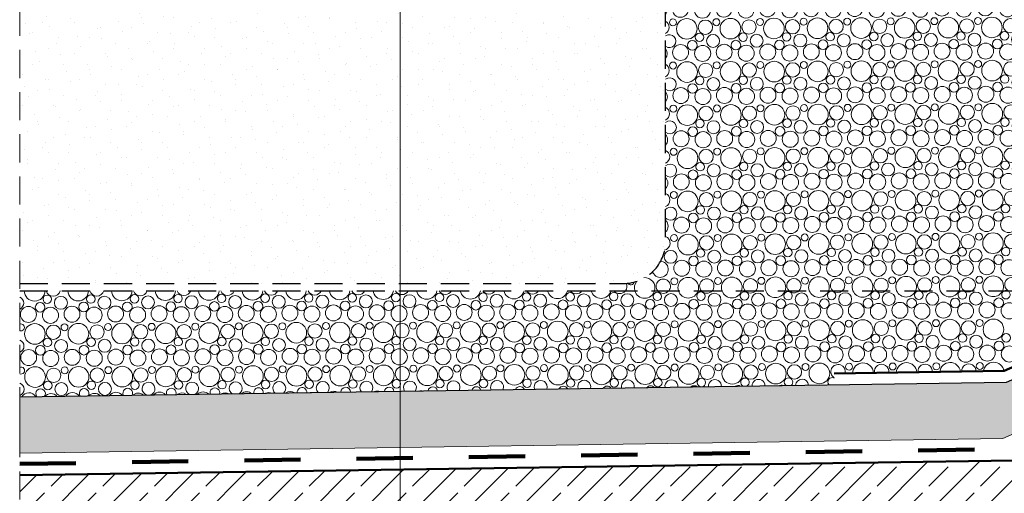
# Model space of a CAD drawing. Extents: x 11833 to 18033, y -890 to 1210.
# Drawn here: x 13463 to 14164, y -363 to -26 of the extents above; entities that cross this region are included whole.
import ezdxf

# ---------------------------------------------------------------- set-up
doc = ezdxf.new("R2010")
doc.units = 0
doc.header["$MEASUREMENT"] = 0
doc.linetypes.add('IZOLACJA2', pattern=[80, 40, -40])
doc.linetypes.add('Przerywana', pattern=[30, 20, -10])
for name, color, linetype, lineweight in [('0_Nr_Pióra__1', 7, 'Continuous', 13), ('0_Nr_Pióra__2', 7, 'Continuous', 25), ('0_Nr_Pióra__3', 7, 'Continuous', 50), ('Linia Izolacji - Autocad_Nr_Pióra__6', 7, 'Continuous', 100)]:
    doc.layers.add(name, color=color, linetype=linetype, lineweight=lineweight)

# ---------------------------------------------------------------- blocks, each defined once
blk = doc.blocks.new('*X6')
at = {"layer": '0_Nr_Pióra__1', "linetype": 'Continuous'}
for centre, radius in [((13482.56, -225.28), 3.01), ((13492.23, -227.84), 4.6), ((13513.59, -225.13), 3.01), ((13523.26, -227.69), 4.6), ((13544.62, -224.99), 3.01), ((13554.29, -227.55), 4.6), ((13575.65, -224.84), 3.01), ((13585.32, -227.4), 4.6), ((13606.68, -224.7), 3.01), ((13616.35, -227.26), 4.6), ((13637.71, -224.55), 3.01), ((13647.38, -227.11), 4.6), ((13668.74, -224.41), 3.01), ((13678.41, -226.97), 4.6), ((13699.77, -224.26), 3.01), ((13709.44, -226.82), 4.6), ((13730.8, -224.11), 3.01), ((13740.47, -226.68), 4.6), ((13761.84, -223.97), 3.01), ((13771.5, -226.53), 4.6), ((13792.87, -223.82), 3.01), ((13802.54, -226.39), 4.6), ((13823.9, -223.68), 3.01), ((13833.57, -226.24), 4.6), ((13854.93, -223.53), 3.01), ((13864.6, -226.1), 4.6), ((13885.96, -223.39), 3.01), ((13895.63, -225.95), 4.6), ((13916.99, -223.24), 3.01), ((13926.66, -225.81), 4.6), ((13948.02, -223.1), 3.01), ((13957.69, -225.66), 4.6), ((13979.05, -222.95), 3.01), ((13988.72, -225.52), 4.6), ((14010.08, -222.81), 3.01), ((14019.75, -225.37), 4.6), ((14041.11, -222.66), 3.01), ((14050.78, -225.23), 4.6), ((14072.15, -222.52), 3.01), ((14081.81, -225.08), 4.6), ((14103.18, -222.37), 3.01), ((14112.85, -224.93), 4.6), ((14143.88, -224.79), 4.6), ((14160.12, -227.8), 3.43), ((13469.11, -236.08), 5.68), ((13477.44, -230.99), 3.43), ((13484.82, -236.74), 5.72), ((13500.15, -235.93), 5.68), ((13508.47, -230.85), 3.43), ((13515.86, -236.59), 5.72), ((13531.18, -235.79), 5.68), ((13539.5, -230.7), 3.43), ((13546.89, -236.45), 5.72), ((13562.21, -235.64), 5.68), ((13570.53, -230.56), 3.43), ((13577.92, -236.3), 5.72), ((13593.24, -235.5), 5.68), ((13601.57, -230.41), 3.43), ((13608.95, -236.16), 5.72), ((13624.27, -235.35), 5.68), ((13632.6, -230.27), 3.43), ((13639.98, -236.01), 5.72), ((13655.3, -235.21), 5.68), ((13663.63, -230.12), 3.43), ((13671.01, -235.86), 5.72), ((13686.33, -235.06), 5.68), ((13694.66, -229.98), 3.43), ((13702.04, -235.72), 5.72), ((13717.36, -234.92), 5.68), ((13725.69, -229.83), 3.43), ((13733.07, -235.57), 5.72), ((13748.39, -234.77), 5.68), ((13756.72, -229.69), 3.43), ((13764.1, -235.43), 5.72), ((13779.42, -234.63), 5.68), ((13787.75, -229.54), 3.43), ((13795.13, -235.28), 5.72), ((13810.46, -234.48), 5.68), ((13818.78, -229.4), 3.43), ((13826.17, -235.14), 5.72), ((13841.49, -234.34), 5.68), ((13849.81, -229.25), 3.43), ((13857.2, -234.99), 5.72), ((13872.52, -234.19), 5.68), ((13880.84, -229.11), 3.43), ((13888.23, -234.85), 5.72), ((13903.55, -234.04), 5.68), ((13911.88, -228.96), 3.43), ((13919.26, -234.7), 5.72), ((13934.58, -233.9), 5.68), ((13942.91, -228.82), 3.43), ((13950.29, -234.56), 5.72), ((13965.61, -233.75), 5.68), ((13973.94, -228.67), 3.43), ((13981.32, -234.41), 5.72), ((13996.64, -233.61), 5.68), ((14004.97, -228.52), 3.43), ((14012.35, -234.27), 5.72), ((14027.67, -233.46), 5.68), ((14036, -228.38), 3.43), ((14043.38, -234.12), 5.72), ((14058.7, -233.32), 5.68), ((14067.03, -228.23), 3.43), ((14074.41, -233.98), 5.72), ((14089.73, -233.17), 5.68), ((14098.06, -228.09), 3.43), ((14105.44, -233.83), 5.72), ((14120.77, -233.03), 5.68), ((14129.09, -227.94), 3.43), ((14136.48, -233.69), 5.72), ((14151.8, -232.88), 5.68), ((14167.51, -233.54), 5.72), ((13473.7, -249.98), 7.35), ((13486.94, -248.77), 5.11), ((13494.81, -245.21), 2.48), ((13504.73, -249.83), 7.35), ((13517.97, -248.63), 5.11), ((13525.84, -245.07), 2.48), ((13535.76, -249.68), 7.35), ((13549, -248.48), 5.11), ((13556.87, -244.92), 2.48), ((13566.79, -249.54), 7.35), ((13580.03, -248.34), 5.11), ((13587.91, -244.78), 2.48), ((13597.82, -249.39), 7.35), ((13611.06, -248.19), 5.11), ((13618.94, -244.63), 2.48), ((13628.85, -249.25), 7.35), ((13642.09, -248.05), 5.11), ((13649.97, -244.49), 2.48), ((13659.89, -249.1), 7.35), ((13673.12, -247.9), 5.11), ((13681, -244.34), 2.48), ((13690.92, -248.96), 7.35), ((13704.16, -247.76), 5.11), ((13712.03, -244.2), 2.48), ((13721.95, -248.81), 7.35), ((13735.19, -247.61), 5.11), ((13743.06, -244.05), 2.48), ((13752.98, -248.67), 7.35), ((13766.22, -247.46), 5.11), ((13774.09, -243.9), 2.48), ((13784.01, -248.52), 7.35), ((13797.25, -247.32), 5.11), ((13805.12, -243.76), 2.48), ((13815.04, -248.38), 7.35), ((13828.28, -247.17), 5.11), ((13836.15, -243.61), 2.48), ((13846.07, -248.23), 7.35), ((13859.31, -247.03), 5.11), ((13867.18, -243.47), 2.48), ((13877.1, -248.09), 7.35), ((13890.34, -246.88), 5.11), ((13898.22, -243.32), 2.48), ((13908.13, -247.94), 7.35), ((13921.37, -246.74), 5.11), ((13929.25, -243.18), 2.48), ((13939.16, -247.8), 7.35), ((13952.4, -246.59), 5.11), ((13960.28, -243.03), 2.48), ((13970.2, -247.65), 7.35), ((13983.43, -246.45), 5.11), ((13991.31, -242.89), 2.48), ((14001.23, -247.51), 7.35), ((14014.47, -246.3), 5.11), ((14022.34, -242.74), 2.48), ((14032.26, -247.36), 7.35), ((14045.5, -246.16), 5.11), ((14053.37, -242.6), 2.48), ((14063.29, -247.22), 7.35), ((14076.53, -246.01), 5.11), ((14084.4, -242.45), 2.48), ((14094.32, -247.07), 7.35), ((14107.56, -245.87), 5.11), ((14115.43, -242.31), 2.48), ((14125.35, -246.93), 7.35), ((14138.59, -245.72), 5.11), ((14146.46, -242.16), 2.48), ((14156.38, -246.78), 7.35), ((13606.85, -255.41), 3.01), ((13637.88, -255.27), 3.01), ((13668.91, -255.12), 3.01), ((13699.94, -254.98), 3.01), ((13730.97, -254.83), 3.01), ((13762.01, -254.69), 3.01), ((13793.04, -254.54), 3.01), ((13824.07, -254.4), 3.01), ((13833.74, -256.96), 4.6), ((13855.1, -254.25), 3.01), ((13864.77, -256.81), 4.6), ((13886.13, -254.11), 3.01), ((13895.8, -256.67), 4.6), ((13917.16, -253.96), 3.01), ((13926.83, -256.52), 4.6), ((13948.19, -253.81), 3.01), ((13957.86, -256.38), 4.6), ((13979.22, -253.67), 3.01), ((13988.89, -256.23), 4.6), ((14010.25, -253.52), 3.01), ((14019.92, -256.09), 4.6), ((14041.28, -253.38), 3.01), ((14050.95, -255.94), 4.6), ((14072.32, -253.23), 3.01), ((14081.98, -255.8), 4.6), ((14103.35, -253.09), 3.01), ((14113.01, -255.65), 4.6), ((14134.38, -252.94), 3.01), ((14144.05, -255.51), 4.6), ((14165.41, -252.8), 3.01), ((13477.61, -261.71), 3.43), ((13482.73, -255.99), 3.01), ((13492.39, -258.56), 4.6), ((13508.64, -261.56), 3.43), ((13513.76, -255.85), 3.01), ((13523.43, -258.41), 4.6), ((13539.67, -261.42), 3.43), ((13544.79, -255.7), 3.01), ((13554.46, -258.27), 4.6), ((13570.7, -261.27), 3.43), ((13575.82, -255.56), 3.01), ((13585.49, -258.12), 4.6), ((13601.74, -261.13), 3.43), ((13616.52, -257.97), 4.6), ((13632.77, -260.98), 3.43), ((13647.55, -257.83), 4.6), ((13663.8, -260.84), 3.43), ((13678.58, -257.68), 4.6), ((13694.83, -260.69), 3.43), ((13709.61, -257.54), 4.6), ((13725.86, -260.55), 3.43), ((13740.64, -257.39), 4.6), ((13756.89, -260.4), 3.43), ((13771.67, -257.25), 4.6), ((13787.92, -260.26), 3.43), ((13802.7, -257.1), 4.6), ((13818.95, -260.11), 3.43), ((13841.66, -265.05), 5.68), ((13849.98, -259.97), 3.43), ((13872.69, -264.91), 5.68), ((13881.01, -259.82), 3.43), ((13903.72, -264.76), 5.68), ((13912.05, -259.68), 3.43), ((13934.75, -264.62), 5.68), ((13943.08, -259.53), 3.43), ((13965.78, -264.47), 5.68), ((13974.11, -259.39), 3.43), ((13981.49, -265.13), 5.72), ((13996.81, -264.33), 5.68), ((14005.14, -259.24), 3.43), ((14012.52, -264.98), 5.72), ((14027.84, -264.18), 5.68), ((14036.17, -259.1), 3.43), ((14043.55, -264.84), 5.72), ((14058.87, -264.04), 5.68), ((14067.2, -258.95), 3.43), ((14074.58, -264.69), 5.72), ((14089.9, -263.89), 5.68), ((14098.23, -258.81), 3.43), ((14105.61, -264.55), 5.72), ((14120.93, -263.74), 5.68), ((14129.26, -258.66), 3.43), ((14136.64, -264.4), 5.72), ((14151.97, -263.6), 5.68), ((14160.29, -258.51), 3.43), ((14167.68, -264.26), 5.72), ((13469.28, -266.79), 5.68), ((13484.99, -267.45), 5.72), ((13500.31, -266.65), 5.68), ((13516.02, -267.31), 5.72), ((13531.35, -266.5), 5.68), ((13547.06, -267.16), 5.72), ((13562.38, -266.36), 5.68), ((13578.09, -267.02), 5.72), ((13593.41, -266.21), 5.68), ((13609.12, -266.87), 5.72), ((13624.44, -266.07), 5.68), ((13640.15, -266.73), 5.72), ((13655.47, -265.92), 5.68), ((13671.18, -266.58), 5.72), ((13686.5, -265.78), 5.68), ((13702.21, -266.44), 5.72), ((13717.53, -265.63), 5.68), ((13733.24, -266.29), 5.72), ((13748.56, -265.49), 5.68), ((13764.27, -266.15), 5.72), ((13779.59, -265.34), 5.68), ((13795.3, -266), 5.72), ((13810.62, -265.2), 5.68), ((13826.33, -265.86), 5.72), ((13857.37, -265.71), 5.72), ((13888.4, -265.56), 5.72), ((13919.43, -265.42), 5.72), ((13950.46, -265.27), 5.72), ((13473.87, -280.69), 7.35), ((13494.98, -275.93), 2.48), ((13504.9, -280.55), 7.35), ((13526.01, -275.78), 2.48), ((13535.93, -280.4), 7.35), ((13557.04, -275.64), 2.48), ((13566.96, -280.26), 7.35), ((13588.07, -275.49), 2.48), ((13597.99, -280.11), 7.35), ((13619.11, -275.35), 2.48), ((13629.02, -279.97), 7.35), ((13650.14, -275.2), 2.48), ((13660.06, -279.82), 7.35), ((13681.17, -275.06), 2.48), ((13691.09, -279.68), 7.35), ((13704.33, -278.47), 5.11), ((13712.2, -274.91), 2.48), ((13722.12, -279.53), 7.35), ((13735.36, -278.33), 5.11), ((13743.23, -274.77), 2.48), ((13753.15, -279.38), 7.35), ((13766.39, -278.18), 5.11), ((13774.26, -274.62), 2.48), ((13784.18, -279.24), 7.35), ((13797.42, -278.04), 5.11), ((13805.29, -274.48), 2.48), ((13815.21, -279.09), 7.35), ((13828.45, -277.89), 5.11), ((13836.32, -274.33), 2.48), ((13846.24, -278.95), 7.35), ((13859.48, -277.75), 5.11), ((13867.35, -274.19), 2.48), ((13877.27, -278.8), 7.35), ((13890.51, -277.6), 5.11), ((13898.38, -274.04), 2.48), ((13908.3, -278.66), 7.35), ((13921.54, -277.46), 5.11), ((13929.42, -273.9), 2.48), ((13939.33, -278.51), 7.35), ((13952.57, -277.31), 5.11), ((13960.45, -273.75), 2.48), ((13970.37, -278.37), 7.35), ((13983.6, -277.16), 5.11), ((13991.48, -273.6), 2.48), ((14001.4, -278.22), 7.35), ((14014.64, -277.02), 5.11), ((14022.51, -273.46), 2.48), ((14032.43, -278.08), 7.35), ((14053.54, -273.31), 2.48), ((14084.57, -273.17), 2.48), ((14115.6, -273.02), 2.48), ((14146.63, -272.88), 2.48), ((13487.11, -279.49), 5.11), ((13518.14, -279.34), 5.11), ((13549.17, -279.2), 5.11), ((13580.2, -279.05), 5.11), ((13611.23, -278.91), 5.11), ((13642.26, -278.76), 5.11), ((13673.29, -278.62), 5.11), ((13482.9, -286.71), 3.01), ((13492.56, -289.27), 4.6), ((13513.93, -286.56), 3.01), ((13523.59, -289.13), 4.6), ((13544.96, -286.42), 3.01), ((13575.99, -286.27), 3.01), ((13607.02, -286.13), 3.01), ((13638.05, -285.98), 3.01), ((13669.08, -285.84), 3.01), ((13700.11, -285.69), 3.01), ((13731.14, -285.55), 3.01), ((13762.17, -285.4), 3.01), ((13793.21, -285.26), 3.01), ((13824.24, -285.11), 3.01), ((13855.27, -284.97), 3.01), ((13886.3, -284.82), 3.01), ((13917.33, -284.68), 3.01), ((13948.36, -284.53), 3.01)]:
    blk.add_circle(centre, radius, dxfattribs=at)
for centre, radius, start, end in [((13461.19, -227.98), 4.6, 291.75626, 68.24374), ((13473.53, -219.26), 7.35, 180.1806, 359.8194), ((13486.77, -218.06), 5.11, 193.90051, 346.09949), ((13504.56, -219.11), 7.35, 181.31343, 358.68657), ((13517.8, -217.91), 5.11, 195.58551, 344.41449), ((13535.59, -218.97), 7.35, 182.44677, 357.55323), ((13548.83, -217.76), 5.11, 197.28446, 342.71554), ((13566.62, -218.82), 7.35, 183.58107, 356.41893), ((13579.86, -217.62), 5.11, 198.99923, 341.00077), ((13597.65, -218.68), 7.35, 184.71677, 355.28323), ((13610.89, -217.47), 5.11, 200.73187, 339.26813), ((13628.69, -218.53), 7.35, 185.85434, 354.14566), ((13641.92, -217.33), 5.11, 202.48458, 337.51542), ((13659.72, -218.39), 7.35, 186.99423, 353.00577), ((13672.96, -217.18), 5.11, 204.25977, 335.74023), ((13690.75, -218.24), 7.35, 188.13691, 351.86309), ((13703.99, -217.04), 5.11, 206.06012, 333.93988), ((13721.78, -218.1), 7.35, 189.28285, 350.71715), ((13735.02, -216.89), 5.11, 207.88858, 332.11142), ((13752.81, -217.95), 7.35, 190.43256, 349.56744), ((13766.05, -216.75), 5.11, 209.74847, 330.25153), ((13783.84, -217.81), 7.35, 191.58653, 348.41347), ((13797.08, -216.6), 5.11, 211.64353, 328.35647), ((13814.87, -217.66), 7.35, 192.74529, 347.25471), ((13828.11, -216.46), 5.11, 213.57806, 326.42194), ((13845.9, -217.52), 7.35, 193.90937, 346.09063), ((13859.14, -216.31), 5.11, 215.55697, 324.44303), ((13876.93, -217.37), 7.35, 195.07934, 344.92066), ((13890.17, -216.17), 5.11, 217.58602, 322.41398), ((13907.96, -217.23), 7.35, 196.25578, 343.74422), ((13921.2, -216.02), 5.11, 219.67197, 320.32803), ((13939, -217.08), 7.35, 197.43931, 342.56069), ((13952.23, -215.88), 5.11, 221.82295, 318.17705), ((13970.03, -216.94), 7.35, 198.63057, 341.36943), ((13983.27, -215.73), 5.11, 224.04879, 315.95121), ((14001.06, -216.79), 7.35, 199.83024, 340.16976), ((14014.3, -215.59), 5.11, 226.36166, 313.63834), ((14032.09, -216.64), 7.35, 201.03905, 338.96095), ((14045.33, -215.44), 5.11, 228.77695, 311.22305), ((14063.12, -216.5), 7.35, 202.25774, 337.74226), ((14076.36, -215.3), 5.11, 231.31458, 308.68542), ((14094.15, -216.35), 7.35, 203.48714, 336.51286), ((14107.39, -215.15), 5.11, 234.00118, 305.99882), ((14125.18, -216.21), 7.35, 204.72811, 335.27189), ((14134.21, -222.23), 3.01, 101.82771, 78.17229), ((14138.42, -215.01), 5.11, 236.87378, 303.12622), ((14156.21, -216.06), 7.35, 205.98159, 334.01841), ((14165.24, -222.08), 3.01, 111.48637, 68.51363), ((13463.78, -245.36), 2.48, 249.19094, 110.80906), ((13461.36, -258.7), 4.6, 289.50307, 70.49693), ((14045.67, -276.87), 5.11, 346.54061, 237.40737), ((14063.46, -277.93), 7.35, 1.34463, 180.37412), ((14076.7, -276.73), 5.11, 350.22122, 191.49753), ((14094.49, -277.79), 7.35, 3.84364, 177.8751), ((14107.73, -276.58), 5.11, 353.85787, 187.86088), ((14125.52, -277.64), 7.35, 6.34836, 175.37039), ((14138.76, -276.44), 5.11, 357.46634, 184.25241), ((14156.55, -277.5), 7.35, 8.86365, 172.85509), ((13463.95, -276.07), 2.48, 244.94279, 115.05721), ((13461.53, -289.42), 4.6, 287.28087, 72.71913), ((13554.63, -288.98), 4.6, 281.63369, 260.08506), ((13585.66, -288.84), 4.6, 294.96414, 246.7546), ((13616.69, -288.69), 4.6, 303.37667, 238.34207), ((13647.72, -288.55), 4.6, 310.17583, 231.54291), ((13678.75, -288.4), 4.6, 316.10352, 225.61522), ((13709.78, -288.26), 4.6, 321.47526, 220.24349), ((13740.81, -288.11), 4.6, 326.46088, 215.25786), ((13771.84, -287.97), 4.6, 331.16494, 210.55381), ((13802.87, -287.82), 4.6, 335.65785, 206.06089), ((13819.12, -290.83), 3.43, 22.98991, 158.72883), ((13833.9, -287.67), 4.6, 339.99038, 201.72836), ((13850.15, -290.68), 3.43, 28.89739, 152.82136), ((13864.94, -287.53), 4.6, 344.20119, 197.51755), ((13881.18, -290.54), 3.43, 35.15039, 146.56835), ((13895.97, -287.38), 4.6, 348.32118, 193.39756), ((13912.21, -290.39), 3.43, 41.91077, 139.80797), ((13927, -287.24), 4.6, 352.37618, 189.34257), ((13943.25, -290.25), 3.43, 49.45626, 132.26249), ((13958.03, -287.09), 4.6, 356.38873, 185.33002), ((13974.28, -290.1), 3.43, 58.36182, 123.35693), ((13979.39, -284.39), 3.01, 294.98537, 246.73337), ((13989.06, -286.95), 4.6, 0.37938, 181.33937), ((14005.31, -289.96), 3.43, 70.3727, 111.34604), ((14010.42, -284.24), 3.01, 307.13058, 234.58816), ((14020.09, -286.8), 4.6, 4.3677, 177.35104), ((14041.45, -284.1), 3.01, 60.8358, 225.27053), ((13469.45, -297.51), 5.68, 29.59259, 152.12615), ((13477.78, -292.43), 3.43, 320.31672, 221.40203), ((13485.16, -298.17), 5.72, 40.12274, 141.596), ((13500.48, -297.37), 5.68, 33.34827, 148.37048), ((13508.81, -292.28), 3.43, 327.03323, 214.68551), ((13516.19, -298.02), 5.72, 44.39621, 137.32254), ((13531.52, -297.22), 5.68, 37.26802, 144.45073), ((13539.84, -292.14), 3.43, 333.25683, 208.46192), ((13547.23, -297.88), 5.72, 48.99748, 132.72127), ((13562.55, -297.08), 5.68, 41.39679, 140.32196), ((13570.87, -291.99), 3.43, 339.14399, 202.57475), ((13578.26, -297.73), 5.72, 54.05544, 127.6633), ((13593.58, -296.93), 5.68, 45.79797, 135.92077), ((13601.9, -291.85), 3.43, 344.7986, 196.92015), ((13609.29, -297.59), 5.72, 59.7991, 121.91964), ((13624.61, -296.78), 5.68, 50.56685, 131.15189), ((13632.94, -291.7), 3.43, 350.29631, 191.42243), ((13640.32, -297.44), 5.72, 66.7209, 114.99784), ((13655.64, -296.64), 5.68, 55.85986, 125.85889), ((13663.97, -291.55), 3.43, 355.69701, 186.02173), ((13671.35, -297.3), 5.72, 76.43898, 105.27977), ((13686.67, -296.49), 5.68, 61.97082, 119.74793), ((13695, -291.41), 3.43, 1.05194, 180.6668), ((13717.7, -296.35), 5.68, 69.60263, 112.11611), ((13726.03, -291.26), 3.43, 6.40856, 175.31019), ((13748.73, -296.2), 5.68, 82.11233, 99.60641), ((13757.06, -291.12), 3.43, 11.81446, 169.90428), ((13788.09, -290.97), 3.43, 17.32134, 164.39741)]:
    blk.add_arc(centre, radius, start, end, dxfattribs=at)
blk = doc.blocks.new('Wypełnienie_16', base_point=(0, 0))
at = {"layer": '0_Nr_Pióra__1', "linetype": 'Continuous'}
blk.add_blockref('*X6', (0, 0), dxfattribs=at)
blk = doc.blocks.new('*X8')
at = {"layer": '0_Nr_Pióra__1', "linetype": 'Continuous'}
for centre, radius in [((13928.06, -28.16), 2.48), ((13937.98, -32.78), 7.35), ((13951.22, -31.58), 5.11), ((13959.09, -28.02), 2.48), ((13969.01, -32.64), 7.35), ((13982.25, -31.43), 5.11), ((13990.12, -27.87), 2.48), ((14000.04, -32.49), 7.35), ((14013.28, -31.29), 5.11), ((14021.15, -27.73), 2.48), ((14031.07, -32.35), 7.35), ((14044.31, -31.14), 5.11), ((14052.18, -27.58), 2.48), ((14062.1, -32.2), 7.35), ((14075.34, -31), 5.11), ((14083.22, -27.44), 2.48), ((14093.13, -32.06), 7.35), ((14106.37, -30.85), 5.11), ((14114.25, -27.29), 2.48), ((14124.17, -31.91), 7.35), ((14137.4, -30.71), 5.11), ((14145.28, -27.15), 2.48), ((14155.2, -31.77), 7.35), ((14168.43, -30.56), 5.11), ((14176.31, -27), 2.48), ((14186.23, -31.62), 7.35), ((14199.47, -30.42), 5.11), ((14207.34, -26.86), 2.48), ((14217.26, -31.48), 7.35), ((14230.5, -30.27), 5.11), ((14238.37, -26.71), 2.48), ((14248.29, -31.33), 7.35), ((14261.53, -30.13), 5.11), ((14269.4, -26.57), 2.48), ((14279.32, -31.18), 7.35), ((14292.56, -29.98), 5.11), ((14300.43, -26.42), 2.48), ((14133.19, -37.93), 3.01), ((14164.22, -37.78), 3.01), ((14195.25, -37.64), 3.01), ((14226.28, -37.49), 3.01), ((14257.32, -37.35), 3.01), ((14288.35, -37.2), 3.01), ((13941.89, -44.52), 3.43), ((13947.01, -38.8), 3.01), ((13956.67, -41.36), 4.6), ((13972.92, -44.37), 3.43), ((13978.04, -38.65), 3.01), ((13987.7, -41.22), 4.6), ((14003.95, -44.23), 3.43), ((14009.07, -38.51), 3.01), ((14018.74, -41.07), 4.6), ((14034.98, -44.08), 3.43), ((14040.1, -38.36), 3.01), ((14049.77, -40.93), 4.6), ((14066.01, -43.94), 3.43), ((14071.13, -38.22), 3.01), ((14080.8, -40.78), 4.6), ((14097.05, -43.79), 3.43), ((14102.16, -38.07), 3.01), ((14111.83, -40.64), 4.6), ((14128.08, -43.65), 3.43), ((14142.86, -40.49), 4.6), ((14159.11, -43.5), 3.43), ((14173.89, -40.35), 4.6), ((14190.14, -43.35), 3.43), ((14204.92, -40.2), 4.6), ((14221.17, -43.21), 3.43), ((14235.95, -40.06), 4.6), ((14252.2, -43.06), 3.43), ((14266.98, -39.91), 4.6), ((14283.23, -42.92), 3.43), ((14298.01, -39.77), 4.6), ((13933.56, -49.6), 5.68), ((13949.27, -50.26), 5.72), ((13964.59, -49.46), 5.68), ((13980.3, -50.11), 5.72), ((13995.63, -49.31), 5.68), ((14011.34, -49.97), 5.72), ((14026.66, -49.17), 5.68), ((14042.37, -49.82), 5.72), ((14057.69, -49.02), 5.68), ((14073.4, -49.68), 5.72), ((14088.72, -48.88), 5.68), ((14104.43, -49.53), 5.72), ((14119.75, -48.73), 5.68), ((14135.46, -49.39), 5.72), ((14150.78, -48.58), 5.68), ((14166.49, -49.24), 5.72), ((14181.81, -48.44), 5.68), ((14197.52, -49.1), 5.72), ((14212.84, -48.29), 5.68), ((14228.55, -48.95), 5.72), ((14243.87, -48.15), 5.68), ((14259.58, -48.81), 5.72), ((14274.9, -48), 5.68), ((14290.61, -48.66), 5.72), ((13969.18, -63.35), 7.35), ((14000.21, -63.21), 7.35), ((14021.32, -58.44), 2.48), ((14031.24, -63.06), 7.35), ((14052.35, -58.3), 2.48), ((14062.27, -62.92), 7.35), ((14083.39, -58.15), 2.48), ((14093.3, -62.77), 7.35), ((14114.42, -58.01), 2.48), ((14124.33, -62.63), 7.35), ((14145.45, -57.86), 2.48), ((14155.37, -62.48), 7.35), ((14176.48, -57.72), 2.48), ((14186.4, -62.34), 7.35), ((14199.64, -61.13), 5.11), ((14207.51, -57.57), 2.48), ((14217.43, -62.19), 7.35), ((14230.67, -60.99), 5.11), ((14238.54, -57.43), 2.48), ((14248.46, -62.05), 7.35), ((14261.7, -60.84), 5.11), ((14269.57, -57.28), 2.48), ((14279.49, -61.9), 7.35), ((14292.73, -60.7), 5.11), ((13928.23, -58.88), 2.48), ((13938.15, -63.5), 7.35), ((13951.39, -62.3), 5.11), ((13959.26, -58.74), 2.48), ((13982.42, -62.15), 5.11), ((13990.29, -58.59), 2.48), ((14013.45, -62), 5.11), ((14044.48, -61.86), 5.11), ((14075.51, -61.71), 5.11), ((14106.54, -61.57), 5.11), ((14137.57, -61.42), 5.11), ((14168.6, -61.28), 5.11), ((13947.18, -69.52), 3.01), ((13956.84, -72.08), 4.6), ((13978.21, -69.37), 3.01), ((13987.87, -71.93), 4.6), ((14009.24, -69.23), 3.01), ((14018.91, -71.79), 4.6), ((14040.27, -69.08), 3.01), ((14049.94, -71.64), 4.6), ((14071.3, -68.94), 3.01), ((14080.97, -71.5), 4.6), ((14102.33, -68.79), 3.01), ((14112, -71.35), 4.6), ((14133.36, -68.64), 3.01), ((14143.03, -71.21), 4.6), ((14164.39, -68.5), 3.01), ((14174.06, -71.06), 4.6), ((14195.42, -68.35), 3.01), ((14205.09, -70.92), 4.6), ((14226.45, -68.21), 3.01), ((14236.12, -70.77), 4.6), ((14257.48, -68.06), 3.01), ((14267.15, -70.63), 4.6), ((14288.52, -67.92), 3.01), ((13933.73, -80.32), 5.68), ((13942.06, -75.23), 3.43), ((13949.44, -80.98), 5.72), ((13964.76, -80.17), 5.68), ((13973.09, -75.09), 3.43), ((13980.47, -80.83), 5.72), ((13995.79, -80.03), 5.68), ((14004.12, -74.94), 3.43), ((14011.5, -80.69), 5.72), ((14026.83, -79.88), 5.68), ((14035.15, -74.8), 3.43), ((14042.54, -80.54), 5.72), ((14057.86, -79.74), 5.68), ((14066.18, -74.65), 3.43), ((14073.57, -80.4), 5.72), ((14088.89, -79.59), 5.68), ((14097.21, -74.51), 3.43), ((14104.6, -80.25), 5.72), ((14119.92, -79.45), 5.68), ((14128.25, -74.36), 3.43), ((14135.63, -80.1), 5.72), ((14150.95, -79.3), 5.68), ((14159.28, -74.22), 3.43), ((14166.66, -79.96), 5.72), ((14181.98, -79.16), 5.68), ((14190.31, -74.07), 3.43), ((14197.69, -79.81), 5.72), ((14213.01, -79.01), 5.68), ((14221.34, -73.93), 3.43), ((14228.72, -79.67), 5.72), ((14244.04, -78.87), 5.68), ((14252.37, -73.78), 3.43), ((14259.75, -79.52), 5.72), ((14275.07, -78.72), 5.68), ((14283.4, -73.64), 3.43), ((13928.4, -89.6), 2.48), ((13938.32, -94.21), 7.35), ((13951.56, -93.01), 5.11), ((13959.43, -89.45), 2.48), ((13969.35, -94.07), 7.35), ((13982.59, -92.87), 5.11), ((13990.46, -89.31), 2.48), ((14000.38, -93.92), 7.35), ((14013.62, -92.72), 5.11), ((14021.49, -89.16), 2.48), ((14031.41, -93.78), 7.35), ((14044.65, -92.58), 5.11), ((14052.52, -89.02), 2.48), ((14062.44, -93.63), 7.35), ((14075.68, -92.43), 5.11), ((14083.55, -88.87), 2.48), ((14093.47, -93.49), 7.35), ((14106.71, -92.29), 5.11), ((14114.59, -88.73), 2.48), ((14124.5, -93.34), 7.35), ((14137.74, -92.14), 5.11), ((14145.62, -88.58), 2.48), ((14155.53, -93.2), 7.35), ((14168.77, -91.99), 5.11), ((14176.65, -88.44), 2.48), ((14186.57, -93.05), 7.35), ((14199.8, -91.85), 5.11), ((14207.68, -88.29), 2.48), ((14217.6, -92.91), 7.35), ((14230.84, -91.7), 5.11), ((14238.71, -88.14), 2.48), ((14248.63, -92.76), 7.35), ((14261.87, -91.56), 5.11), ((14269.74, -88), 2.48), ((14279.66, -92.62), 7.35), ((13947.34, -100.23), 3.01), ((13978.38, -100.09), 3.01), ((13988.04, -102.65), 4.6), ((14009.41, -99.94), 3.01), ((14019.07, -102.5), 4.6), ((14040.44, -99.8), 3.01), ((14050.11, -102.36), 4.6), ((14071.47, -99.65), 3.01), ((14081.14, -102.21), 4.6), ((14102.5, -99.51), 3.01), ((14112.17, -102.07), 4.6), ((14133.53, -99.36), 3.01), ((14143.2, -101.92), 4.6), ((14164.56, -99.22), 3.01), ((14174.23, -101.78), 4.6), ((14195.59, -99.07), 3.01), ((14205.26, -101.63), 4.6), ((14226.62, -98.93), 3.01), ((14236.29, -101.49), 4.6), ((14257.65, -98.78), 3.01), ((14267.32, -101.34), 4.6), ((13942.23, -105.95), 3.43), ((13957.01, -102.8), 4.6), ((13973.26, -105.8), 3.43), ((13995.96, -110.74), 5.68), ((14004.29, -105.66), 3.43), ((14027, -110.6), 5.68), ((14035.32, -105.51), 3.43), ((14058.03, -110.45), 5.68), ((14066.35, -105.37), 3.43), ((14089.06, -110.31), 5.68), ((14097.38, -105.22), 3.43), ((14120.09, -110.16), 5.68), ((14128.42, -105.08), 3.43), ((14135.8, -110.82), 5.72), ((14151.12, -110.02), 5.68), ((14159.45, -104.93), 3.43), ((14166.83, -110.68), 5.72), ((14182.15, -109.87), 5.68), ((14190.48, -104.79), 3.43), ((14197.86, -110.53), 5.72), ((14213.18, -109.73), 5.68), ((14221.51, -104.64), 3.43), ((14228.89, -110.39), 5.72), ((14244.21, -109.58), 5.68), ((14252.54, -104.5), 3.43), ((14259.92, -110.24), 5.72), ((14275.24, -109.44), 5.68), ((14283.57, -104.35), 3.43), ((13933.9, -111.03), 5.68), ((13949.61, -111.69), 5.72), ((13964.93, -110.89), 5.68), ((13980.64, -111.55), 5.72), ((14011.67, -111.4), 5.72), ((14042.71, -111.26), 5.72), ((14073.74, -111.11), 5.72), ((14104.77, -110.97), 5.72), ((13928.57, -120.31), 2.48), ((13938.49, -124.93), 7.35), ((13951.73, -123.73), 5.11), ((13959.6, -120.17), 2.48), ((13969.52, -124.79), 7.35), ((13982.76, -123.58), 5.11), ((13990.63, -120.02), 2.48), ((14000.55, -124.64), 7.35), ((14013.79, -123.44), 5.11), ((14021.66, -119.88), 2.48), ((14031.58, -124.5), 7.35), ((14044.82, -123.29), 5.11), ((14052.69, -119.73), 2.48), ((14062.61, -124.35), 7.35), ((14075.85, -123.15), 5.11), ((14083.72, -119.59), 2.48), ((14093.64, -124.21), 7.35), ((14106.88, -123), 5.11), ((14114.76, -119.44), 2.48), ((14124.67, -124.06), 7.35), ((14137.91, -122.86), 5.11), ((14145.79, -119.3), 2.48), ((14155.7, -123.91), 7.35), ((14168.94, -122.71), 5.11), ((14176.82, -119.15), 2.48), ((14186.74, -123.77), 7.35), ((14199.97, -122.57), 5.11), ((14207.85, -119.01), 2.48), ((14217.77, -123.62), 7.35), ((14231.01, -122.42), 5.11), ((14238.88, -118.86), 2.48), ((14248.8, -123.48), 7.35), ((14262.04, -122.28), 5.11), ((14269.91, -118.72), 2.48), ((13947.51, -130.95), 3.01), ((13957.18, -133.51), 4.6), ((13973.43, -136.52), 3.43), ((13978.54, -130.8), 3.01), ((13988.21, -133.37), 4.6), ((14004.46, -136.38), 3.43), ((14009.58, -130.66), 3.01), ((14019.24, -133.22), 4.6), ((14035.49, -136.23), 3.43), ((14040.61, -130.51), 3.01), ((14050.27, -133.08), 4.6), ((14066.52, -136.08), 3.43), ((14071.64, -130.37), 3.01), ((14081.31, -132.93), 4.6), ((14097.55, -135.94), 3.43), ((14102.67, -130.22), 3.01), ((14112.34, -132.79), 4.6), ((14128.58, -135.79), 3.43), ((14133.7, -130.08), 3.01), ((14143.37, -132.64), 4.6), ((14159.62, -135.65), 3.43), ((14164.73, -129.93), 3.01), ((14174.4, -132.5), 4.6), ((14190.65, -135.5), 3.43), ((14195.76, -129.79), 3.01), ((14205.43, -132.35), 4.6), ((14221.68, -135.36), 3.43), ((14226.79, -129.64), 3.01), ((14236.46, -132.2), 4.6), ((14252.71, -135.21), 3.43), ((14257.82, -129.5), 3.01), ((14267.49, -132.06), 4.6), ((13934.07, -141.75), 5.68), ((13942.4, -136.67), 3.43), ((13949.78, -142.41), 5.72), ((13965.1, -141.61), 5.68), ((13980.81, -142.26), 5.72), ((13996.13, -141.46), 5.68), ((14011.84, -142.12), 5.72), ((14027.16, -141.31), 5.68), ((14042.87, -141.97), 5.72), ((14058.2, -141.17), 5.68), ((14073.91, -141.83), 5.72), ((14089.23, -141.02), 5.68), ((14104.94, -141.68), 5.72), ((14120.26, -140.88), 5.68), ((14135.97, -141.54), 5.72), ((14151.29, -140.73), 5.68), ((14167, -141.39), 5.72), ((14182.32, -140.59), 5.68), ((14198.03, -141.25), 5.72), ((14213.35, -140.44), 5.68), ((14229.06, -141.1), 5.72), ((14244.38, -140.3), 5.68), ((14260.09, -140.96), 5.72), ((14186.9, -154.49), 7.35), ((14208.02, -149.72), 2.48), ((14217.94, -154.34), 7.35), ((14239.05, -149.58), 2.48), ((14248.97, -154.2), 7.35), ((14270.08, -149.43), 2.48), ((13928.74, -151.03), 2.48), ((13938.66, -155.65), 7.35), ((13951.9, -154.44), 5.11), ((13959.77, -150.88), 2.48), ((13969.69, -155.5), 7.35), ((13982.93, -154.3), 5.11), ((13990.8, -150.74), 2.48), ((14000.72, -155.36), 7.35), ((14013.96, -154.15), 5.11), ((14021.83, -150.59), 2.48), ((14031.75, -155.21), 7.35), ((14044.99, -154.01), 5.11), ((14052.86, -150.45), 2.48), ((14062.78, -155.07), 7.35), ((14076.02, -153.86), 5.11), ((14083.89, -150.3), 2.48), ((14093.81, -154.92), 7.35), ((14107.05, -153.72), 5.11), ((14114.92, -150.16), 2.48), ((14124.84, -154.78), 7.35), ((14138.08, -153.57), 5.11), ((14145.96, -150.01), 2.48), ((14155.87, -154.63), 7.35), ((14169.11, -153.43), 5.11), ((14176.99, -149.87), 2.48), ((14200.14, -153.28), 5.11), ((14231.17, -153.14), 5.11), ((14262.21, -152.99), 5.11), ((13947.68, -161.67), 3.01), ((13957.35, -164.23), 4.6), ((13978.71, -161.52), 3.01), ((13988.38, -164.08), 4.6), ((14009.75, -161.38), 3.01), ((14019.41, -163.94), 4.6), ((14040.78, -161.23), 3.01), ((14050.44, -163.79), 4.6), ((14071.81, -161.08), 3.01), ((14081.48, -163.65), 4.6), ((14102.84, -160.94), 3.01), ((14112.51, -163.5), 4.6), ((14133.87, -160.79), 3.01), ((14143.54, -163.36), 4.6), ((14164.9, -160.65), 3.01), ((14174.57, -163.21), 4.6), ((14195.93, -160.5), 3.01), ((14205.6, -163.07), 4.6), ((14226.96, -160.36), 3.01), ((14236.63, -162.92), 4.6), ((14257.99, -160.21), 3.01), ((13934.24, -172.47), 5.68), ((13942.57, -167.38), 3.43), ((13949.95, -173.13), 5.72), ((13965.27, -172.32), 5.68), ((13973.6, -167.24), 3.43), ((13980.98, -172.98), 5.72), ((13996.3, -172.18), 5.68), ((14004.63, -167.09), 3.43), ((14012.01, -172.83), 5.72), ((14027.33, -172.03), 5.68), ((14035.66, -166.95), 3.43), ((14043.04, -172.69), 5.72), ((14058.36, -171.89), 5.68), ((14066.69, -166.8), 3.43), ((14074.07, -172.54), 5.72), ((14089.4, -171.74), 5.68), ((14097.72, -166.66), 3.43), ((14105.11, -172.4), 5.72), ((14120.43, -171.6), 5.68), ((14128.75, -166.51), 3.43), ((14136.14, -172.25), 5.72), ((14151.46, -171.45), 5.68), ((14159.79, -166.37), 3.43), ((14167.17, -172.11), 5.72), ((14182.49, -171.31), 5.68), ((14190.82, -166.22), 3.43), ((14198.2, -171.96), 5.72), ((14213.52, -171.16), 5.68), ((14221.85, -166.08), 3.43), ((14229.23, -171.82), 5.72), ((14244.55, -171.01), 5.68), ((14252.88, -165.93), 3.43), ((14260.26, -171.67), 5.72), ((13928.91, -181.75), 2.48), ((13938.83, -186.36), 7.35), ((13952.06, -185.16), 5.11), ((13959.94, -181.6), 2.48), ((13969.86, -186.22), 7.35), ((13983.1, -185.02), 5.11), ((13990.97, -181.46), 2.48), ((14000.89, -186.07), 7.35), ((14014.13, -184.87), 5.11), ((14022, -181.31), 2.48), ((14031.92, -185.93), 7.35), ((14045.16, -184.72), 5.11), ((14053.03, -181.17), 2.48), ((14062.95, -185.78), 7.35), ((14076.19, -184.58), 5.11), ((14084.06, -181.02), 2.48), ((14093.98, -185.64), 7.35), ((14107.22, -184.43), 5.11), ((14115.09, -180.87), 2.48), ((14125.01, -185.49), 7.35), ((14138.25, -184.29), 5.11), ((14146.12, -180.73), 2.48), ((14156.04, -185.35), 7.35), ((14169.28, -184.14), 5.11), ((14177.16, -180.58), 2.48), ((14187.07, -185.2), 7.35), ((14200.31, -184), 5.11), ((14208.19, -180.44), 2.48), ((14218.1, -185.06), 7.35), ((14231.34, -183.85), 5.11), ((14239.22, -180.29), 2.48), ((14249.14, -184.91), 7.35), ((13978.88, -192.24), 3.01), ((14009.91, -192.09), 3.01), ((14040.95, -191.95), 3.01), ((14071.98, -191.8), 3.01), ((14103.01, -191.66), 3.01), ((14134.04, -191.51), 3.01), ((14165.07, -191.37), 3.01), ((14196.1, -191.22), 3.01), ((14205.77, -193.78), 4.6), ((14227.13, -191.07), 3.01), ((14236.8, -193.64), 4.6), ((14258.16, -190.93), 3.01), ((13926.49, -195.09), 4.6), ((13942.74, -198.1), 3.43), ((13947.85, -192.38), 3.01), ((13957.52, -194.94), 4.6), ((13973.77, -197.95), 3.43), ((13988.55, -194.8), 4.6), ((14004.8, -197.81), 3.43), ((14019.58, -194.65), 4.6), ((14035.83, -197.66), 3.43), ((14050.61, -194.51), 4.6), ((14066.86, -197.52), 3.43), ((14081.64, -194.36), 4.6), ((14097.89, -197.37), 3.43), ((14112.68, -194.22), 4.6), ((14128.92, -197.23), 3.43), ((14143.71, -194.07), 4.6), ((14159.95, -197.08), 3.43), ((14174.74, -193.93), 4.6), ((14190.99, -196.94), 3.43), ((14213.69, -201.88), 5.68), ((14222.02, -196.79), 3.43), ((14244.72, -201.73), 5.68), ((14253.05, -196.65), 3.43), ((13934.41, -203.18), 5.68), ((13950.12, -203.84), 5.72), ((13965.44, -203.04), 5.68), ((13981.15, -203.7), 5.72), ((13996.47, -202.89), 5.68), ((14012.18, -203.55), 5.72), ((14027.5, -202.75), 5.68), ((14043.21, -203.41), 5.72), ((14058.53, -202.6), 5.68), ((14074.24, -203.26), 5.72), ((14089.57, -202.46), 5.68), ((14105.28, -203.12), 5.72), ((14120.6, -202.31), 5.68), ((14136.31, -202.97), 5.72), ((14151.63, -202.17), 5.68), ((14167.34, -202.83), 5.72), ((14182.66, -202.02), 5.68), ((14198.37, -202.68), 5.72), ((14229.4, -202.53), 5.72), ((13929.08, -212.46), 2.48), ((13960.11, -212.32), 2.48), ((13991.14, -212.17), 2.48), ((14022.17, -212.03), 2.48), ((14053.2, -211.88), 2.48), ((14084.23, -211.74), 2.48), ((14115.26, -211.59), 2.48), ((14146.29, -211.45), 2.48), ((14177.33, -211.3), 2.48), ((14208.36, -211.16), 2.48), ((14239.39, -211.01), 2.48)]:
    blk.add_circle(centre, radius, dxfattribs=at)
for centre, radius, start, end in [((13918.07, -19.69), 5.72, 327.4823, 9.6947), ((13933.39, -18.88), 5.68, 178.38072, 1.61928), ((13949.1, -19.54), 5.72, 171.7767, 8.2233), ((13964.42, -18.74), 5.68, 179.84654, 0.15346), ((13980.13, -19.4), 5.72, 173.24266, 6.75734), ((13995.46, -18.59), 5.68, 181.31227, 358.68773), ((14011.17, -19.25), 5.72, 174.70419, 5.29581), ((14026.49, -18.45), 5.68, 182.77885, 357.22115), ((14042.2, -19.11), 5.72, 176.16227, 3.83773), ((14057.52, -18.3), 5.68, 184.24726, 355.75274), ((14073.23, -18.96), 5.72, 177.61786, 2.38214), ((14088.55, -18.16), 5.68, 185.71846, 354.28154), ((14104.26, -18.82), 5.72, 179.07192, 0.92808), ((14119.58, -18.01), 5.68, 187.19347, 352.80653), ((14135.29, -18.67), 5.72, 180.52538, 359.47462), ((14150.61, -17.87), 5.68, 188.67328, 351.32672), ((14166.32, -18.53), 5.72, 181.97918, 358.02082), ((14181.64, -17.72), 5.68, 190.15894, 349.84106), ((14197.35, -18.38), 5.72, 183.43425, 356.56575), ((14212.67, -17.58), 5.68, 191.65155, 348.34845), ((14228.38, -18.24), 5.72, 184.89154, 355.10846), ((14243.7, -17.43), 5.68, 193.15221, 346.84779), ((14259.41, -18.09), 5.72, 186.35202, 353.64798), ((14274.73, -17.29), 5.68, 194.66213, 345.33787), ((14290.44, -17.95), 5.72, 187.81665, 352.18335), ((14305.77, -17.14), 5.68, 196.18252, 343.81748), ((13920.19, -31.72), 5.11, 302.09612, 57.90388), ((14310.35, -31.04), 7.35, 78.4048, 249.70441), ((13925.64, -41.51), 4.6, 233.42398, 126.57602), ((13918.24, -50.4), 5.72, 324.45284, 35.54716), ((14305.94, -47.86), 5.68, 83.50172, 244.60748), ((14300.6, -57.14), 2.48, 32.47071, 295.63849), ((13920.36, -62.44), 5.11, 299.87893, 60.12107), ((13925.81, -72.22), 4.6, 230.75112, 129.24888), ((14298.18, -70.48), 4.6, 70.24238, 257.86682), ((14290.78, -79.38), 5.72, 13.65522, 314.45399), ((13918.41, -81.12), 5.72, 321.63281, 38.36719), ((13920.53, -93.16), 5.11, 297.71, 62.29), ((14292.9, -91.41), 5.11, 78.11493, 249.99428), ((14288.69, -98.64), 3.01, 39.53836, 288.57085), ((13925.98, -102.94), 4.6, 227.97216, 132.02784), ((14290.95, -110.1), 5.72, 113.32606, 214.78315), ((13918.58, -111.84), 5.72, 318.97828, 41.02172), ((14279.83, -123.33), 7.35, 46.16472, 281.94449), ((13920.7, -123.87), 5.11, 295.58338, 64.41662), ((13926.15, -133.66), 4.6, 225.0659, 134.9341), ((13918.75, -142.55), 5.72, 316.45826, 43.54174), ((14275.41, -140.15), 5.68, 41.42157, 286.68764), ((13920.86, -154.59), 5.11, 293.49393, 66.50607), ((14280, -154.05), 7.35, 118.73763, 209.37158), ((13926.32, -164.37), 4.6, 222.00432, 137.99568), ((14267.66, -162.78), 4.6, 4.97479, 323.13442), ((14275.58, -170.87), 5.68, 151.43367, 176.67554), ((13918.92, -173.27), 5.72, 314.04989, 45.95011), ((13921.03, -185.31), 5.11, 279.81309, 68.56291), ((14262.37, -183.71), 5.11, 28.71951, 299.3897), ((14267.83, -193.49), 4.6, 143.23337, 184.87584), ((13919.09, -203.99), 5.72, 193.56237, 91.77221), ((14260.43, -202.39), 5.72, 70.35389, 257.75532), ((13907.96, -217.23), 7.35, 343.74422, 94.14607), ((13939, -217.08), 7.35, 342.56069, 197.43931), ((13970.03, -216.94), 7.35, 341.36943, 198.63057), ((14001.06, -216.79), 7.35, 340.16976, 199.83024), ((14032.09, -216.64), 7.35, 338.96095, 201.03905), ((14045.33, -215.44), 5.11, 311.22305, 228.77695), ((14063.12, -216.5), 7.35, 337.74226, 202.25774), ((14076.36, -215.3), 5.11, 308.68542, 231.31458), ((14094.15, -216.35), 7.35, 336.51286, 203.48714), ((14107.39, -215.15), 5.11, 305.99882, 234.00118), ((14125.18, -216.21), 7.35, 335.27189, 204.72811), ((14138.42, -215.01), 5.11, 303.12622, 236.87378), ((14156.21, -216.06), 7.35, 334.01841, 205.98159), ((14169.45, -214.86), 5.11, 300.01341, 239.98659), ((14187.24, -215.92), 7.35, 332.75142, 207.24858), ((14200.48, -214.72), 5.11, 296.57519, 243.42481), ((14218.27, -215.77), 7.35, 331.46983, 208.53017), ((14231.51, -214.57), 5.11, 292.66292, 247.33708), ((14249.31, -215.63), 7.35, 330.17246, 209.82754), ((13890.17, -216.17), 5.11, 322.41398, 28.03572), ((13898.05, -212.61), 2.48, 203.44108, 354.55892), ((13907.96, -217.23), 7.35, 139.85393, 196.25578), ((13921.2, -216.02), 5.11, 320.32803, 219.67197), ((13952.23, -215.88), 5.11, 318.17705, 221.82295), ((13983.27, -215.73), 5.11, 315.95121, 224.04879), ((14014.3, -215.59), 5.11, 313.63834, 226.36166), ((14262.54, -214.42), 5.11, 150.77453, 177.33468), ((14134.21, -222.23), 3.01, 78.17229, 101.82771), ((14165.24, -222.08), 3.01, 68.51363, 111.48637), ((14196.27, -221.94), 3.01, 61.9139, 118.0861), ((14227.3, -221.79), 3.01, 56.50951, 123.49049)]:
    blk.add_arc(centre, radius, start, end, dxfattribs=at)
blk = doc.blocks.new('Wypełnienie_1', base_point=(0, 0))
at = {"layer": '0_Nr_Pióra__1', "linetype": 'Continuous'}
blk.add_blockref('*X8', (0, 0), dxfattribs=at)

msp = doc.modelspace()

# ---------------------------------------------------------------- hatches: boundary and pattern name
at = {"layer": '0_Nr_Pióra__1', "linetype": 'Continuous'}
h = msp.add_hatch(dxfattribs=at)
h.set_pattern_fill('PŁYTY_KAMIENNE', color=256, style=0, pattern_type=2)
h.set_pattern_definition([(45, (0, 35), (-11.136932, 11.136932), [0, -10.5, 0, -15.75]), (110, (35, 35), (14.800159, 5.386817), [0, -7.7, 0, -13.3])])
h.paths.add_polyline_path([(13892.9, -214.05), (13462.9, -214.05), (13462.9, 30.95), (13922.9, 30.95), (13922.9, -184.05, -0.414214)], flags=0)
h = msp.add_hatch(dxfattribs=at)
h.set_pattern_fill('A_SIATKA_SZESCIOKATNA', color=256, style=0, pattern_type=2)
h.set_pattern_definition([(90.8594, (13579.9, -293.125), (17.31856, 0.25978), [10, -20]), (90.8594, (13571.015, -278.256), (17.31856, 0.25978), [10, -20]), (150.8594, (13579.75, -283.126), (8.4343, 15.1282), [10, -20]), (150.8594, (13562.43, -283.385), (8.4343, 15.1282), [10, -20]), (-149.1406, (13579.9, -293.125), (-8.88425, 14.86842), [10, -20]), (-149.1406, (13562.58, -293.384), (-8.88425, 14.86842), [10, -20])])
h.paths.add_polyline_path([(14165.74, -284.34), (13462.9, -294.88), (13462.9, -334.88), (14163.08, -324.38), (14198.86, -308.61), (14280.76, -308.61), (14359.87, -31.72), (14318.27, -31.72), (14250.59, -268.61), (14201.42, -268.61)], flags=0)
h = msp.add_hatch(dxfattribs=at)
h.set_pattern_fill('BETON_ZBROJONY', color=256, style=0, pattern_type=2)
h.set_pattern_definition([(45, (0, 0), (-18.384776, 18.384776), []), (45, (-9.192, 9.192), (-18.384776, 18.384776), [19.5, -6.5])])
h.paths.add_polyline_path([(13462.9, -519.51), (13462.9, -350.61), (14202.9, -339.51), (14352.9, -339.51), (14352.9, -519.51)], flags=0)

# ---------------------------------------------------------------- linework, layer by layer
at = {"layer": '0_Nr_Pióra__1', "linetype": 'Continuous', "flags": 128}
msp.add_lwpolyline([(13733.91, -547.82), (13733.91, 940.49), (14620.66, 940.49)], dxfattribs=at)
at = {"layer": '0_Nr_Pióra__1', "linetype": 'Przerywana', "flags": 128}
msp.add_lwpolyline([(13462.9, -547.82), (13462.9, 283.15)], dxfattribs=at)
at = {"layer": '0_Nr_Pióra__1', "linetype": 'Continuous', "flags": 128}
msp.add_lwpolyline([(14165.74, -284.34), (13462.9, -294.88), (13462.9, -334.88), (14163.08, -324.38), (14198.86, -308.61), (14280.76, -308.61), (14359.87, -31.72), (14318.27, -31.72), (14250.59, -268.61), (14201.42, -268.61)], close=True, dxfattribs=at)
at = {"layer": '0_Nr_Pióra__2', "linetype": 'Przerywana', "flags": 128}
for points in [[(13462.9, -214.05), (13892.9, -214.05, 0.414214), (13922.9, -184.05), (13922.9, 31.28)], [(13462.9, -219.28), (14228.16, -219.28, 0.33486), (14257, -197.52), (14308.09, -18.72), (14349.69, -18.72), (14363.88, 30.95)]]:
    msp.add_lwpolyline(points, format="xyb", dxfattribs=at)
at = {"layer": '0_Nr_Pióra__2', "linetype": 'Continuous', "flags": 128}
msp.add_lwpolyline([(13462.9, -294.88), (14165.74, -284.34), (14201.42, -268.61), (14250.22, -268.61), (14317.9, -31.72), (14359.5, -31.72)], dxfattribs=at)
at = {"layer": '0_Nr_Pióra__3', "linetype": 'Continuous', "flags": 128}
for points in [[(14042.87, -278.18), (14163.99, -276.36), (14199.73, -260.61), (14244.18, -260.61), (14311.86, -23.72), (14353.46, -23.72), (14383.47, 81.3), (14383.47, 133.49)], [(14391.25, 125.49), (14407.25, 125.49), (14481.47, 125.49), (14352.9, -324.51), (14202.9, -324.51), (14202.9, -339.51), (13462.9, -350.61)]]:
    msp.add_lwpolyline(points, dxfattribs=at)
at = {"layer": 'Linia Izolacji - Autocad_Nr_Pióra__6', "linetype": 'IZOLACJA2', "flags": 128}
msp.add_lwpolyline([(13462.9, -342.48), (14167.68, -331.91), (14202.9, -316.38), (14271.78, -316.38, 0.33486), (14291.01, -301.87), (14399.25, 76.95), (14399.25, 125.83)], format="xyb", dxfattribs=at)

# ---------------------------------------------------------------- block references
at = {"layer": '0_Nr_Pióra__1', "linetype": 'Continuous'}
for name in ['Wypełnienie_1', 'Wypełnienie_16']:
    msp.add_blockref(name, (0, 0), dxfattribs=at)

doc.saveas('drawing.dxf')
